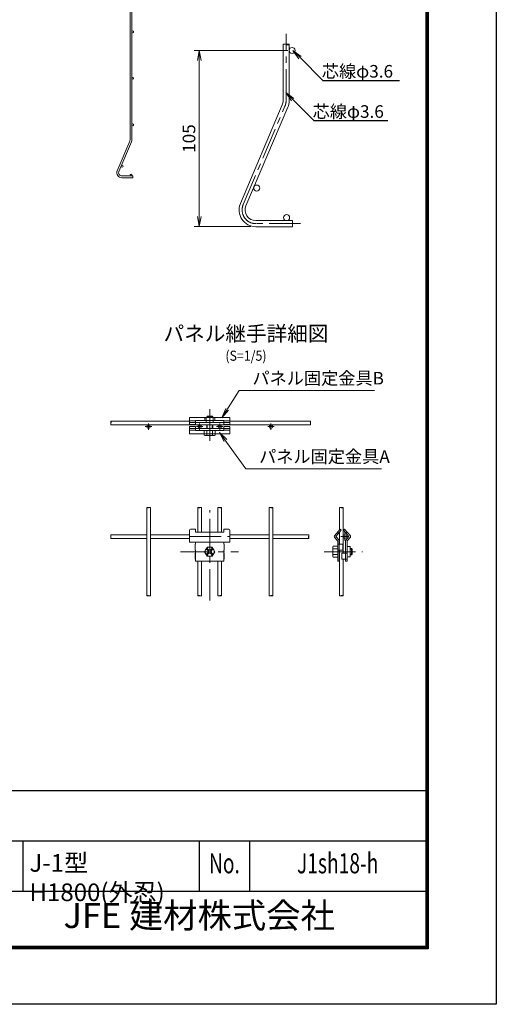
# Model space of a CAD drawing. Extents: x 0 to 8400, y 0 to 5940.
# Drawn here: x 6507 to 8400, y 0 to 3912 of the extents above; entities that cross this region are included whole.
import ezdxf
from ezdxf import colors
from ezdxf.entities.mleader import LeaderData, LeaderLine
from ezdxf.enums import TextEntityAlignment as Align
from ezdxf.math import Vec2, Vec3

# ---------------------------------------------------------------- set-up
doc = ezdxf.new("R2010")
doc.units = 0
doc.header["$LTSCALE"] = 100
doc.header["$MEASUREMENT"] = 0
doc.header["$PDMODE"] = 35
doc.linetypes.add('CENTER', pattern=[2, 1.25, -0.25, 0.25, -0.25])
doc.linetypes.add('DASHED', pattern=[0.75, 0.5, -0.25])
doc.layers.get('0').update_dxf_attribs({"linetype": 'CONTINUOUS'})
doc.layers.get('DEFPOINTS').update_dxf_attribs({"linetype": 'CONTINUOUS'})
for name, color, linetype, lineweight in [('D-BMK', 2, 'CENTER', 13), ('D-STR-DIM', 7, 'CONTINUOUS', 13), ('D-STR-TXT', 7, 'CONTINUOUS', 13), ('D-STR2', 7, 'CONTINUOUS', 9), ('D-STR3', 3, 'CONTINUOUS', 13)]:
    doc.layers.add(name, color=color, linetype=linetype, lineweight=lineweight)
for name, color, linetype in [('D-TITLE', 7, 'CONTINUOUS'), ('D-TTL', 2, 'CONTINUOUS'), ('D-TTL-TXT', 7, 'CONTINUOUS')]:
    doc.layers.add(name, color=color, linetype=linetype)
doc.styles.add('ROMANSE', font='Romans.shx', dxfattribs={"width": 0.7, "bigfont": 'EXTFONT.SHX'})
doc.styles.add('ゴシック', font='txt')
doc.dimstyles.new('STYLE', dxfattribs={"dimscale": 20, "dimtxt": 2.5, "dimasz": 2, "dimexe": 1, "dimexo": 1, "dimgap": 0.8, "dimtad": 1, "dimdec": 0, "dimdsep": 46, "dimtxsty": 'ゴシック', "dimblk": 'OPEN', "dimcen": 1e-08, "dimclrd": 256, "dimclre": 256, "dimclrt": 256, "dimadec": 0, "dimazin": 2, "dimtfac": 1, "dimtdec": 0, "dimtmove": 2, "dimatfit": 3, "dimldrblk": 'OPEN', "dimfxl": 1, "dimtolj": 1, "dimtzin": 0, "dimlwd": -1, "dimlwe": -1, "dimarcsym": 0})

# ---------------------------------------------------------------- blocks, each defined once
blk = doc.blocks.new('_OPEN')
at = {"color": 0, "linetype": 'ByBlock'}
for p, q in [((-1, 0.167), (0, 0)), ((0, 0), (-1, -0.167)), ((0, 0), (-1, 0))]:
    blk.add_line(p, q, dxfattribs=at)
blk = doc.blocks.new('*D6')
at = {"layer": 'D-STR-DIM', "transparency": 16777216}
for p, q in [((7572, 3789.3), (7200.4, 3789.3)), ((7220.4, 3749.3), (7220.4, 3129.3)), ((7425, 3089.3), (7200.4, 3089.3))]:
    blk.add_line(p, q, dxfattribs=at)
at = {"layer": 'DEFPOINTS', "color": 0, "transparency": 16777216}
for p in [(7592, 3789.3), (7220.4, 3089.3), (7445, 3089.3)]:
    blk.add_point(p, dxfattribs=at)
at = {"layer": 'D-STR-DIM', "transparency": 16777216, "xscale": 40, "yscale": 40, "zscale": 40}
for p, rotation in [((7220.4, 3789.3), 90), ((7220.4, 3089.3), 270)]:
    blk.add_blockref('_OPEN', p, dxfattribs=dict(at, rotation=rotation))
at = {"layer": 'D-STR-DIM', "transparency": 16777216, "insert": (7179.4, 3439.3), "char_height": 50, "attachment_point": 5, "rotation": 90, "style": 'ゴシック'}
blk.add_mtext('\\A1;105', dxfattribs=at)

msp = doc.modelspace()

# ---------------------------------------------------------------- linework, layer by layer
at = {"layer": 'D-BMK'}
for p, q in [((7565.03, 3589.67), (7565.03, 3854.94)), ((7394.71, 3177.29), (7560.69, 3568.31)), ((7622.69, 3101.27), (7445.03, 3101.27)), ((7261.73, 2363.98), (7261.73, 2230.92)), ((7005.75, 2294.93), (7031.29, 2294.94)), ((7018.52, 2307.71), (7018.52, 2282.16)), ((7517.71, 2294.93), (7492.17, 2294.94)), ((7504.76, 2307.71), (7504.76, 2282.16)), ((7261.73, 1604.1), (7261.73, 1963.67)), ((7181.73, 1858.11), (7341.73, 1858.11)), ((7814.56, 1858.11), (7782.64, 1858.11)), ((7798.6, 1874.08), (7798.6, 1842.15)), ((7145.4, 1798.11), (7375.8, 1798.11)), ((7716.16, 1798.11), (7868.04, 1798.11))]:
    msp.add_line(p, q, dxfattribs=at)
at = {"layer": 'D-BMK', "ltscale": 0.3}
for p, q in [((7208.84, 2294.94), (7234.38, 2294.94)), ((7221.61, 2307.71), (7221.61, 2282.17)), ((7288.84, 2294.94), (7314.38, 2294.94)), ((7301.61, 2307.71), (7301.61, 2282.17))]:
    msp.add_line(p, q, dxfattribs=at)
at = {"layer": 'D-BMK'}
for centre, start, end in [((7510.36, 3589.67), 337, 0), ((7445.03, 3155.93), 157, 270)]:
    msp.add_arc(centre, 54.67, start, end, dxfattribs=at)
at = {"layer": 'D-STR2'}
for p, q in [((6945.17, 4888.65), (6945.17, 3433.89)), ((6952.37, 4888.65), (6952.37, 3433.89)), ((7553.03, 3589.67), (7553.03, 3812.89)), ((7577.03, 3589.67), (7577.03, 3812.89)), ((7383.66, 3181.98), (7549.64, 3572.99)), ((7405.76, 3172.6), (7571.73, 3563.62)), ((6894.36, 3311.58), (6944.16, 3428.89)), ((6900.99, 3308.77), (6950.78, 3426.07)), ((6956.37, 3290.97), (6912.77, 3290.97)), ((6956.37, 3290.97), (6912.77, 3290.97)), ((6956.37, 3290.97), (6956.37, 3283.77)), ((6956.37, 3283.77), (6912.77, 3283.77)), ((6956.37, 3283.77), (6912.77, 3283.77)), ((7590.36, 3113.27), (7445.03, 3113.27)), ((7590.36, 3113.27), (7590.36, 3089.27)), ((7590.36, 3089.27), (7445.03, 3089.27)), ((6869.33, 2316.54), (7181.73, 2316.54)), ((7341.73, 2316.54), (7661.62, 2316.54)), ((6869.33, 2302.14), (7661.62, 2302.14)), ((7011.45, 1972.87), (7011.45, 1623.36)), ((7025.85, 1972.87), (7025.85, 1623.36)), ((7214.53, 1972.87), (7214.53, 1875.09)), ((7228.93, 1972.87), (7228.93, 1875.09)), ((7294.53, 1972.87), (7294.53, 1875.09)), ((7308.93, 1972.87), (7308.93, 1875.09)), ((7497.61, 1972.87), (7497.61, 1623.36)), ((7497.61, 1972.87), (7497.62, 1623.36)), ((7512.01, 1972.87), (7512.01, 1623.36)), ((7512.01, 1972.87), (7512.02, 1623.36)), ((7777, 1972.87), (7777, 1884.14)), ((7791.4, 1972.85), (7791.4, 1792.11)), ((7011.45, 1850.91), (6869, 1850.91)), ((7011.45, 1865.31), (6869.01, 1865.31)), ((7181.73, 1865.31), (7025.85, 1865.31)), ((7181.73, 1850.91), (7025.85, 1850.91)), ((7497.61, 1865.31), (7341.73, 1865.31)), ((7497.61, 1850.91), (7341.73, 1850.91)), ((7654.45, 1865.31), (7512.01, 1865.31)), ((7654.46, 1850.91), (7512.01, 1850.91)), ((7777, 1874.93), (7777, 1828.11)), ((7777, 1804.11), (7777, 1623.38)), ((7791.4, 1768.11), (7791.4, 1623.38)), ((7214.53, 1760.11), (7214.53, 1623.36)), ((7228.93, 1760.11), (7228.93, 1623.36)), ((7294.53, 1760.11), (7294.53, 1623.36)), ((7308.93, 1760.11), (7308.93, 1623.36))]:
    msp.add_line(p, q, dxfattribs=at)
for centre, radius in [((6955.97, 3863.27), 3.6), ((7589.03, 3789.27), 12), ((6955.97, 3678.52), 3.6), ((6955.97, 3493.77), 3.6), ((6913.84, 3329.82), 3.6), ((6949.37, 3294.57), 3.6), ((7448.58, 3242.77), 12), ((7567.03, 3125.27), 12), ((7018.52, 2294.94), 7.2), ((7504.94, 2294.94), 7.2), ((7798.6, 1858.11), 7.2)]:
    msp.add_circle(centre, radius, dxfattribs=at)
at = {"layer": 'D-STR2', "ltscale": 0.3}
for centre in [(7221.61, 2294.94), (7301.61, 2294.94)]:
    msp.add_circle(centre, 7.2, dxfattribs=at)
at = {"layer": 'D-STR2'}
for centre, radius, start, end in [((7510.36, 3589.67), 42.67, 337, 0), ((7510.36, 3589.67), 66.67, 337, 0), ((6932.37, 3433.89), 12.8, 337, 0), ((6932.37, 3433.89), 20, 337, 0), ((6912.77, 3303.77), 20, 157, 270), ((6912.77, 3303.77), 12.8, 157, 270), ((7445.03, 3155.93), 66.67, 157, 270), ((7445.03, 3155.93), 42.67, 157, 270)]:
    msp.add_arc(centre, radius, start, end, dxfattribs=at)
at = {"layer": 'D-STR2', "extrusion": (0, 0, -1)}
for centre, major_axis, ratio, start_param, end_param in [((7559.05, 3812.78), (-6, 0), 0.2466421, 0.077822, 3.0637707), ((6869.33, 2305.74), (0, 3.6), 0.1148982, 3.1414937, 6.283185), ((7298.13, 1972.87), (3.6, 0), 0.1148982, 3.1414937, 6.283185), ((7501.21, 1972.87), (3.6, 0), 0.1148982, 3.1414937, 6.283185), ((7501.21, 1972.87), (3.6, 0), 0.1148982, 3.1414937, 6.283185), ((7780.6, 1972.87), (3.6, 0), 0.1148982, 3.1414937, 6.283185), ((7654.45, 1861.71), (0, -3.6), 0.1148982, 3.1414937, 6.283185), ((7022.25, 1623.36), (-3.6, 0), 0.1148982, 3.1414937, 6.283185), ((7225.33, 1623.36), (-3.6, 0), 0.1148982, 3.1414937, 6.283185)]:
    msp.add_ellipse(centre, major_axis=major_axis, ratio=ratio, start_param=start_param, end_param=end_param, dxfattribs=at)
for centre, major_axis, ratio in [((7571.05, 3812.78), (-6, 0), 0.2466421), ((6869.33, 2312.94), (0, 3.6), 0.1148982), ((7305.33, 1972.87), (3.6, 0), 0.1148982), ((7508.41, 1972.87), (3.6, 0), 0.1148982), ((7508.41, 1972.87), (3.6, 0), 0.1148982), ((7787.8, 1972.87), (3.6, 0), 0.1148982), ((7654.45, 1854.51), (0, -3.6), 0.1148982), ((7015.05, 1623.36), (-3.6, 0), 0.1148982), ((7218.13, 1623.36), (-3.6, 0), 0.1148982)]:
    msp.add_ellipse(centre, major_axis=major_axis, ratio=ratio, dxfattribs=at)
at = {"layer": 'D-STR2'}
for centre, major_axis in [((7661.64, 2312.94), (0, 3.6)), ((7015.05, 1972.87), (-3.6, 0)), ((7218.13, 1972.87), (-3.6, 0)), ((6869.01, 1854.51), (0, -3.6)), ((7305.33, 1623.36), (3.6, 0)), ((7508.41, 1623.36), (3.6, 0)), ((7787.8, 1623.37), (3.6, 0))]:
    msp.add_ellipse(centre, major_axis=major_axis, ratio=0.1148982, dxfattribs=at)
for centre, major_axis in [((7661.64, 2305.74), (0, 3.6)), ((7022.25, 1972.87), (-3.6, 0)), ((7225.33, 1972.87), (-3.6, 0)), ((6869.01, 1861.71), (0, -3.6)), ((7298.13, 1623.36), (3.6, 0)), ((7501.21, 1623.36), (3.6, 0)), ((7780.6, 1623.37), (3.6, 0))]:
    msp.add_ellipse(centre, major_axis=major_axis, ratio=0.1148982, start_param=3.1414937, end_param=6.283185, dxfattribs=at)
at = {"layer": 'D-STR3', "ltscale": 0.3}
for p, q in [((7341.73, 2331.74), (7181.73, 2331.74)), ((7181.73, 2303.74), (7181.73, 2331.74)), ((7181.73, 2317.74), (7205.73, 2317.74)), ((7181.73, 2311.74), (7341.73, 2311.74)), ((7317.73, 2318.66), (7205.73, 2318.66)), ((7205.73, 2318.66), (7205.73, 2303.74)), ((7252.03, 2336.78), (7249.61, 2334.36)), ((7249.61, 2334.36), (7249.61, 2331.74)), ((7249.61, 2334.36), (7273.85, 2334.36)), ((7252.03, 2336.78), (7252.03, 2331.74)), ((7252.03, 2336.78), (7271.43, 2336.78)), ((7271.43, 2336.78), (7273.85, 2334.36)), ((7271.43, 2336.78), (7271.43, 2331.74)), ((7273.85, 2334.36), (7273.85, 2331.74)), ((7317.73, 2318.66), (7317.73, 2303.74)), ((7317.73, 2317.74), (7341.73, 2317.74)), ((7341.73, 2303.74), (7341.73, 2331.74)), ((7205.73, 2303.74), (7181.73, 2303.74)), ((7181.73, 2294.94), (7181.73, 2266.94)), ((7205.73, 2294.94), (7181.73, 2294.94)), ((7181.73, 2286.94), (7317.73, 2286.94)), ((7181.73, 2280.94), (7205.73, 2280.94)), ((7205.73, 2280.02), (7205.73, 2294.94)), ((7317.73, 2280.02), (7205.73, 2280.02)), ((7239.7, 2280.02), (7239.7, 2261.31)), ((7249.61, 2286.94), (7249.61, 2302.14)), ((7250.72, 2280.02), (7250.72, 2261.31)), ((7252.03, 2286.94), (7252.03, 2302.14)), ((7271.43, 2286.94), (7271.43, 2302.14)), ((7272.74, 2280.02), (7272.74, 2261.31)), ((7273.85, 2286.94), (7273.85, 2302.14)), ((7283.76, 2261.31), (7283.76, 2280.02)), ((7341.73, 2303.74), (7317.73, 2303.74)), ((7317.73, 2280.02), (7317.73, 2294.94)), ((7341.73, 2294.94), (7317.73, 2294.94)), ((7317.73, 2286.94), (7341.73, 2286.94)), ((7317.73, 2280.94), (7341.73, 2280.94)), ((7341.73, 2294.94), (7341.73, 2266.94)), ((7341.73, 2266.94), (7181.73, 2266.94)), ((7245.21, 2259.84), (7278.25, 2259.84))]:
    msp.add_line(p, q, dxfattribs=at)
at = {"layer": 'D-STR3', "linetype": 'DASHED', "ltscale": 5}
for p, q in [((7241.73, 2330.66), (7281.73, 2330.66)), ((7241.73, 2330.66), (7241.73, 2321.74)), ((7247.73, 2330.66), (7247.73, 2311.74)), ((7275.73, 2330.66), (7275.73, 2311.74)), ((7281.73, 2330.66), (7281.73, 2321.74))]:
    msp.add_line(p, q, dxfattribs=at)
at = {"layer": 'D-STR3'}
for p, q in [((7181.73, 1883.25), (7181.73, 1836.11)), ((7205.73, 1887.25), (7185.73, 1887.25)), ((7205.73, 1875.09), (7205.73, 1887.25)), ((7317.73, 1875.09), (7317.73, 1887.25)), ((7317.73, 1887.25), (7337.73, 1887.25)), ((7341.73, 1883.25), (7341.73, 1836.11)), ((7779.64, 1887.25), (7757.02, 1860.62)), ((7784.2, 1883.36), (7763.71, 1859.37)), ((7779.64, 1887.25), (7784.2, 1883.36)), ((7797.65, 1887.25), (7793.09, 1883.36)), ((7793.09, 1883.36), (7813.59, 1859.37)), ((7797.65, 1887.25), (7820.28, 1860.62)), ((7317.73, 1875.09), (7205.73, 1875.09)), ((7769.76, 1841.25), (7757.02, 1855.61)), ((7775.32, 1843.92), (7763.71, 1856.86)), ((7769.25, 1875.09), (7773.81, 1871.19)), ((7770.2, 1760.11), (7770.2, 1840)), ((7776.2, 1760.11), (7776.2, 1841.41)), ((7801.09, 1841.41), (7801.09, 1760.11)), ((7801.98, 1843.92), (7813.59, 1856.86)), ((7808.05, 1875.09), (7803.49, 1871.19)), ((7807.09, 1840), (7807.09, 1760.11)), ((7807.53, 1841.25), (7820.28, 1855.61)), ((7341.73, 1836.11), (7181.73, 1836.11)), ((7203.73, 1828.11), (7203.73, 1804.11)), ((7203.73, 1828.11), (7205.73, 1828.11)), ((7203.73, 1804.11), (7205.73, 1804.11)), ((7205.73, 1836.11), (7205.73, 1828.11)), ((7205.73, 1804.11), (7205.73, 1760.11)), ((7251.54, 1815.77), (7241.34, 1798.11)), ((7250.42, 1806.6), (7256.07, 1800.94)), ((7251.54, 1815.77), (7271.93, 1815.77)), ((7253.25, 1809.43), (7258.9, 1803.77)), ((7270.22, 1809.43), (7264.56, 1803.77)), ((7273.04, 1806.6), (7267.39, 1800.94)), ((7271.92, 1815.77), (7282.12, 1798.11)), ((7317.73, 1836.11), (7317.73, 1828.11)), ((7317.73, 1828.11), (7319.73, 1828.11)), ((7317.73, 1804.11), (7319.73, 1804.11)), ((7317.73, 1804.11), (7317.73, 1760.11)), ((7319.73, 1828.11), (7319.73, 1804.11)), ((7750.2, 1814.66), (7750.2, 1781.62)), ((7770.2, 1820.17), (7751.68, 1820.17)), ((7770.2, 1809.15), (7751.68, 1809.15)), ((7770.2, 1828.11), (7790.2, 1828.11)), ((7770.2, 1804.11), (7790.2, 1804.11)), ((7790.2, 1804.11), (7790.2, 1828.11)), ((7819.09, 1818.11), (7811.09, 1818.11)), ((7819.09, 1778.11), (7819.09, 1818.11)), ((7824.72, 1810.24), (7819.09, 1810.24)), ((7827.14, 1807.81), (7819.09, 1807.81)), ((7827.14, 1807.81), (7824.72, 1810.24)), ((7824.72, 1810.24), (7824.72, 1785.99)), ((7827.14, 1807.81), (7827.14, 1788.41)), ((7203.73, 1792.11), (7205.73, 1792.11)), ((7203.73, 1792.11), (7203.73, 1768.11)), ((7203.73, 1768.11), (7205.73, 1768.11)), ((7251.54, 1780.46), (7241.34, 1798.11)), ((7250.42, 1789.63), (7256.07, 1795.29)), ((7251.54, 1780.46), (7271.93, 1780.46)), ((7253.25, 1786.8), (7258.9, 1792.46)), ((7270.22, 1786.8), (7264.56, 1792.46)), ((7273.05, 1789.63), (7267.39, 1795.29)), ((7271.93, 1780.46), (7282.12, 1798.11)), ((7317.73, 1792.11), (7319.73, 1792.11)), ((7317.73, 1768.11), (7319.73, 1768.11)), ((7319.73, 1792.11), (7319.73, 1768.11)), ((7770.2, 1787.13), (7751.68, 1787.13)), ((7751.68, 1776.11), (7770.2, 1776.11)), ((7787.09, 1792.11), (7787.09, 1768.11)), ((7787.09, 1792.11), (7807.09, 1792.11)), ((7787.09, 1768.11), (7807.09, 1768.11)), ((7819.09, 1778.11), (7811.09, 1778.11)), ((7827.14, 1788.41), (7819.09, 1788.41)), ((7824.72, 1785.99), (7819.09, 1785.99)), ((7827.14, 1788.41), (7824.72, 1785.99)), ((7205.73, 1760.11), (7317.73, 1760.11)), ((7776.2, 1760.11), (7770.2, 1760.11)), ((7807.09, 1760.11), (7801.09, 1760.11))]:
    msp.add_line(p, q, dxfattribs=at)
msp.add_circle((7261.73, 1798.11), 17.66, dxfattribs=at)
at = {"layer": 'D-STR3', "linetype": 'DASHED', "ltscale": 5}
for centre, start, end in [((7237.73, 2321.74), 309.63137, 0), ((7285.73, 2321.74), 180, 230.36863)]:
    msp.add_arc(centre, 4, start, end, dxfattribs=at)
at = {"layer": 'D-STR3', "ltscale": 0.3}
for centre, radius, start, end in [((7245.21, 2270.85), 11.01, 240, 300), ((7261.73, 2301.68), 41.84, 254.73852, 285.26148), ((7278.25, 2270.85), 11.01, 240, 300)]:
    msp.add_arc(centre, radius, start, end, dxfattribs=at)
at = {"layer": 'D-STR3'}
for centre, radius, start, end in [((7185.73, 1883.25), 4, 90, 180), ((7337.73, 1883.25), 4, 0, 90), ((7760.13, 1858.11), 4, 141.19333, 218.80667), ((7765.27, 1858.11), 2, 141.19333, 218.80667), ((7768.2, 1840), 2, 0, 38.80667), ((7772.2, 1841.41), 4, 0, 38.80667), ((7805.09, 1841.41), 4, 141.19333, 180), ((7809.09, 1840), 2, 141.19333, 180), ((7812.03, 1858.11), 2, 321.19333, 38.80667), ((7817.16, 1858.11), 4, 321.19333, 38.80667), ((7251.83, 1808.01), 2, 45, 225), ((7253.25, 1798.11), 4, 314.99999, 45), ((7261.73, 1806.6), 4, 225.00001, 314.99999), ((7270.22, 1798.11), 4, 135, 225.00001), ((7271.63, 1808.01), 2, 315.00048, 135.00047), ((7761.21, 1814.66), 11.01, 150, 210), ((7792.04, 1798.14), 41.84, 164.73852, 195.26148), ((7811.09, 1822.11), 4, 180, 270), ((7251.83, 1788.21), 2, 135.00001, 314.99999), ((7261.73, 1789.63), 4, 45, 135), ((7271.63, 1788.21), 2, 225.00002, 45), ((7761.21, 1781.62), 11.01, 150, 210), ((7811.09, 1774.11), 4, 90, 180)]:
    msp.add_arc(centre, radius, start, end, dxfattribs=at)
at = {"layer": 'D-TTL', "color": 7}
for p, q in [((6320, 850), (8120, 850)), ((6320, 650), (8120, 650)), ((6520, 650), (6520, 450)), ((7220, 650), (7220, 450)), ((7420, 650), (7420, 450)), ((6320, 450), (8120, 450))]:
    msp.add_line(p, q, dxfattribs=at)
at = {"layer": 'D-TTL'}
msp.add_lwpolyline([(0, 5940), (8400, 5940), (8400, 0), (0, 0)], close=True, dxfattribs=at)
at = {"layer": 'D-TTL', "color": 7}
for points in [[(270, 5720), (8130, 5720), (8130, 220), (270, 220)], [(272.5, 5717.5), (8127.5, 5717.5), (8127.5, 222.5), (272.5, 222.5)], [(275, 5715), (8125, 5715), (8125, 225), (275, 225)], [(277.5, 5712.5), (8122.5, 5712.5), (8122.5, 227.5), (277.5, 227.5)], [(280, 5710), (8120, 5710), (8120, 230), (280, 230)]]:
    msp.add_lwpolyline(points, close=True, dxfattribs=at)

# ---------------------------------------------------------------- texts
at = {"layer": 'D-STR-TXT', "style": 'ゴシック'}
for s, p in [('芯線φ3.6', (7707.03, 3681.55)), ('芯線φ3.6', (7670.39, 3521.7)), ('パネル固定金具B', (7431.27, 2462.3)), ('パネル固定金具A', (7457.81, 2150.97))]:
    msp.add_text(s, height=50, dxfattribs=at).set_placement(p)
at = {"layer": 'D-TITLE', "width": 0.9}
msp.add_text('(S=1/5)', height=40, dxfattribs=at).set_placement((7405.74, 2571.47), align=Align.MIDDLE)
at = {"layer": 'D-TTL-TXT'}
for s, height, style, p in [('パネル継手詳細図', 60, 'ゴシック', (7405.74, 2656.83)), ('JFE 建材株式会社', 100, 'ROMANSE', (7220, 340))]:
    msp.add_text(s, height=height, dxfattribs=dict(at, style=style)).set_placement(p, align=Align.MIDDLE)
at = {"layer": 'D-TTL-TXT', "style": 'ROMANSE', "width": 0.7}
for s, p in [('No.', (7320, 550)), ('J1sh18-h', (7770, 550))]:
    msp.add_text(s, height=80, dxfattribs=at).set_placement(p, align=Align.MIDDLE)
at = {"layer": 'D-TTL-TXT', "insert": (6545.91, 596.77), "char_height": 70, "attachment_point": 1, "style": 'ROMANSE'}
msp.add_mtext_dynamic_manual_height_columns('J-1型 H1800(外忍)', width=675.7758, gutter_width=400, heights=[0], dxfattribs=at)

# ---------------------------------------------------------------- dimensions: what is measured, and where the dimension line sits
at = {"layer": 'D-STR-DIM'}
dim = msp.add_linear_dim(base=(7220.36, 3089.27), p1=(7592.03, 3789.27), p2=(7445.03, 3089.27), angle=90, dimstyle='STYLE', override={"dimlfac": 0.15}, dxfattribs=at)
dim.commit()
dim.dimension.update_dxf_attribs({"geometry": '*D6', "text_midpoint": (7179.36, 3439.27)})

# ---------------------------------------------------------------- leaders
at = {"layer": 'D-STR-TXT', "ltscale": 0.5}
for points in [[(7310.03, 2330.26), (7378.57, 2438.81), (7916.3, 2438.81)], [(7300.61, 2271.98), (7405.11, 2127.48), (7944.1, 2127.48)]]:
    msp.add_leader(points, dimstyle='STYLE', override={"dimgap": 0.8, "dimtad": 1, "dimldrblk": 'OPEN'}, dxfattribs=at)
at = {"layer": 'D-STR-TXT'}
ml = msp.add_multileader_mtext('Standard', dxfattribs=at)
ml.set_content('', color=256, style='STANDARD')
ml.set_leader_properties()
ml.set_arrow_properties(name='OPEN')
ml.build(insert=Vec2(0, 0))
ml.multileader.update_dxf_attribs({"text_right_attachment_type": 6, "dogleg_length": 0.36, "arrow_head_size": 40, "scale": 20})
ctx = ml.context
ctx.base_point, ctx.scale, ctx.char_height, ctx.arrow_head_size, ctx.landing_gap_size, ctx.plane_origin = Vec3(8015.17, 3670.24), 20, 3.6, 40, 1.8, Vec3(7592.03, 3789.27)
ctx.right_attachment = 6
notes = []
notes.append((ctx, [(0, (1, 1, 0), (8007.97, 3670.24), (1, 0), 7.2, [(0, [(7592.03, 3789.27), (7711.06, 3670.24)], 0, [])])]))
ctx.mtext.insert, ctx.mtext.flow_direction = Vec3(8016.97, 3672.04), 5
ml = msp.add_multileader_mtext('Standard', dxfattribs=at)
ml.set_content('', color=256, style='STANDARD')
ml.set_leader_properties()
ml.set_arrow_properties(name='OPEN')
ml.build(insert=Vec2(0, 0))
ml.multileader.update_dxf_attribs({"text_right_attachment_type": 6, "dogleg_length": 0.36, "arrow_head_size": 40, "scale": 20})
ctx = ml.context
ctx.base_point, ctx.scale, ctx.char_height, ctx.arrow_head_size, ctx.landing_gap_size, ctx.plane_origin = Vec3(7968.99, 3511.18), 20, 3.6, 40, 1.8, Vec3(7563.41, 3622.5)
ctx.right_attachment = 6
notes.append((ctx, [(0, (1, 1, 0), (7961.79, 3511.18), (1, 0), 7.2, [(0, [(7563.41, 3622.5), (7674.73, 3511.18)], 0, [])])]))
ctx.mtext.insert, ctx.mtext.flow_direction = Vec3(7970.79, 3512.98), 5
for ctx, leaders in notes:
    for number, flags, end, landing, length, lines in leaders:
        leader = LeaderData()
        leader.index, (leader.has_last_leader_line, leader.has_dogleg_vector, leader.attachment_direction) = number, flags
        leader.last_leader_point, leader.dogleg_vector, leader.dogleg_length = Vec3(end), Vec3(landing), length
        for number, points, colour, breaks in lines:
            line = LeaderLine()
            line.index, line.vertices, line.color, line.breaks = number, Vec3.list(points), colors.encode_raw_color(colour), breaks
            leader.lines.append(line)
        ctx.leaders.append(leader)

doc.saveas('drawing.dxf')
